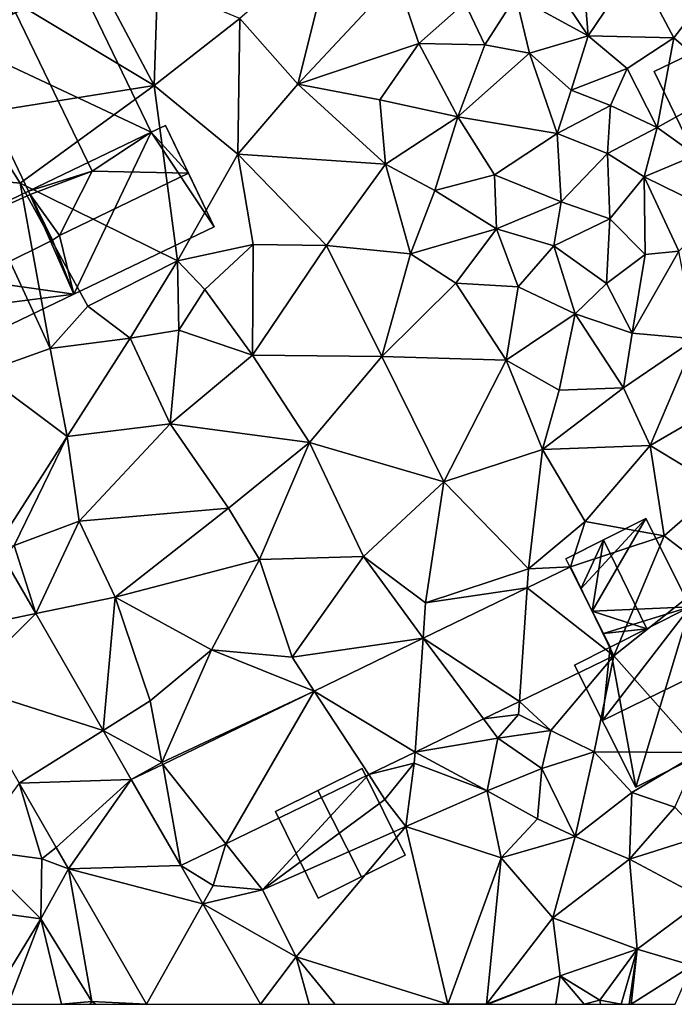
# Model space of a CAD drawing. Extents: x 571000 to 572017, y 6224000 to 6225081.
# Drawn here: x 571642 to 571681, y 6224000 to 6224060 of the extents above; entities that cross this region are included whole.
import ezdxf

# ---------------------------------------------------------------- set-up
doc = ezdxf.new("R2010")
doc.units = 0
doc.header["$MEASUREMENT"] = 0
for name, color, linetype in [('Bygninger_LOD2', 1, 'Continuous'), ('Terraen', 33, 'Continuous'), ('Terraen_vej', 33, 'Continuous')]:
    doc.layers.add(name, color=color, linetype=linetype)

# ---------------------------------------------------------------- blocks, each defined once
blk = doc.blocks.new('1km_6224_571_UTM32_ACAD_1_FMEBLOCK9')
at = {"layer": 'Terraen', "color": 9, "true_color": 0xbbbbbb}
for points in [[(-29.12, -6.69, 35.85), (-26.87, 2.29, 35.94), (-32.64, -2.71, 35.99)], [(-29.12, -6.69, 35.85), (-23.11, -0.26, 35.87), (-26.87, 2.29, 35.94)], [(-11.52, -3.76, 35.39), (-11.86, 0.53, 35.47), (-13.93, -0.14, 36.15)], [(-11.52, -3.76, 35.39), (-8.64, 0.51, 35.34), (-11.86, 0.53, 35.47)], [(-11.52, -3.76, 35.39), (-6.31, -3.89, 35.29), (-8.64, 0.51, 35.34)], [(-6.31, -3.89, 35.29), (-4.55, -1.59, 35.34), (-8.64, 0.51, 35.34)], [(-29.12, -6.69, 35.85), (-21.79, -4.22, 35.68), (-23.11, -0.26, 35.87)], [(-18.99, -1.76, 35.75), (-23.11, -0.26, 35.87), (-21.79, -4.22, 35.68)], [(-15.89, -1.35, 35.65), (-11.52, -3.76, 35.39), (-13.93, -0.14, 36.15)], [(-37.84, -6.77, 36.02), (-37.64, -0.62, 36.2), (-40.76, -1.24, 36.23)], [(-37.84, -6.77, 36.02), (-32.64, -2.71, 35.99), (-37.64, -0.62, 36.2)], [(-48.63, -8.49, 36.3), (-37.84, -6.77, 36.02), (-46.22, -1.73, 36.3)], [(-37.84, -6.77, 36.02), (-40.76, -1.24, 36.23), (-46.22, -1.73, 36.3)], [(-17.77, -4.31, 35.64), (-18.99, -1.76, 35.75), (-21.79, -4.22, 35.68)], [(-17.77, -4.31, 35.64), (-15.89, -1.35, 35.65), (-18.99, -1.76, 35.75)], [(-15.06, -4.81, 35.55), (-15.89, -1.35, 35.65), (-17.77, -4.31, 35.64)], [(-15.06, -4.81, 35.55), (-11.52, -3.76, 35.39), (-15.89, -1.35, 35.65)], [(-2.88, -6.85, 35.33), (-4.55, -1.59, 35.34), (-6.31, -3.89, 35.29)], [(-32.76, -10.94, 35.9), (-32.64, -2.71, 35.99), (-37.84, -6.77, 36.02)], [(-32.76, -10.94, 35.9), (-29.12, -6.69, 35.85), (-32.64, -2.71, 35.99)], [(-15.06, -4.81, 35.55), (-12.55, -7.06, 36.05), (-11.52, -3.76, 35.39)], [(-12.55, -7.06, 36.05), (-9.15, -5.75, 35.28), (-11.52, -3.76, 35.39)], [(-9.15, -5.75, 35.28), (-6.31, -3.89, 35.29), (-11.52, -3.76, 35.39)], [(-7.33, -9.32, 35.21), (-6.31, -3.89, 35.29), (-9.15, -5.75, 35.28)], [(-7.33, -9.32, 35.21), (-2.88, -6.85, 35.33), (-6.31, -3.89, 35.29)], [(-29.12, -6.69, 35.85), (-24.15, -7.64, 35.67), (-21.79, -4.22, 35.68)], [(-19.42, -8.67, 35.61), (-21.79, -4.22, 35.68), (-24.15, -7.64, 35.67)], [(-17.77, -4.31, 35.64), (-21.79, -4.22, 35.68), (-19.42, -8.67, 35.61)], [(-15.06, -4.81, 35.55), (-17.77, -4.31, 35.64), (-19.42, -8.67, 35.61)], [(-13.4, -9.68, 35.45), (-15.06, -4.81, 35.55), (-19.42, -8.67, 35.61)], [(-13.4, -9.68, 35.45), (-12.55, -7.06, 36.05), (-15.06, -4.81, 35.55)], [(-10.16, -7.98, 35.28), (-9.15, -5.75, 35.28), (-12.55, -7.06, 36.05)], [(-7.33, -9.32, 35.21), (-9.15, -5.75, 35.28), (-10.16, -7.98, 35.28)], [(-45.97, -12.7, 35.99), (-37.84, -6.77, 36.02), (-48.63, -8.49, 36.3)], [(-36.42, -17.41, 36.04), (-37.84, -6.77, 36.02), (-45.97, -12.7, 35.99)], [(-36.42, -17.41, 36.04), (-32.76, -10.94, 35.9), (-37.84, -6.77, 36.02)], [(-32.76, -10.94, 35.9), (-23.8, -11.55, 35.63), (-29.12, -6.69, 35.85)], [(-23.8, -11.55, 35.63), (-24.15, -7.64, 35.67), (-29.12, -6.69, 35.85)], [(-13.4, -9.68, 35.45), (-10.16, -7.98, 35.28), (-12.55, -7.06, 36.05)], [(-7.33, -9.32, 35.21), (-4.98, -10.99, 35.13), (-2.88, -6.85, 35.33)], [(-23.8, -11.55, 35.63), (-19.42, -8.67, 35.61), (-24.15, -7.64, 35.67)], [(-13.4, -9.68, 35.45), (-10.34, -10.9, 35.28), (-10.16, -7.98, 35.28)], [(-7.33, -9.32, 35.21), (-10.16, -7.98, 35.28), (-10.34, -10.9, 35.28)], [(-48.91, -12.42, 35.9), (-45.97, -12.7, 35.99), (-48.63, -8.49, 36.3)], [(-20.82, -13.13, 35.52), (-19.42, -8.67, 35.61), (-23.8, -11.55, 35.63)], [(-20.82, -13.13, 35.52), (-17.2, -12.19, 35.54), (-19.42, -8.67, 35.61)], [(-13.4, -9.68, 35.45), (-19.42, -8.67, 35.61), (-17.2, -12.19, 35.54)], [(-7.33, -9.32, 35.21), (-10.34, -10.9, 35.28), (-8.12, -12.31, 35.44)], [(-7.33, -9.32, 35.21), (-8.12, -12.31, 35.44), (-4.98, -10.99, 35.13)], [(-13.4, -9.68, 35.45), (-17.2, -12.19, 35.54), (-13.14, -13.82, 35.32)], [(-13.4, -9.68, 35.45), (-13.14, -13.82, 35.32), (-10.34, -10.9, 35.28)], [(-31.84, -16.41, 35.75), (-32.76, -10.94, 35.9), (-36.42, -17.41, 36.04)], [(-32.76, -10.94, 35.9), (-27.39, -16.47, 35.62), (-23.8, -11.55, 35.63)], [(-31.84, -16.41, 35.75), (-27.39, -16.47, 35.62), (-32.76, -10.94, 35.9)], [(-10.2, -14.85, 35.38), (-10.34, -10.9, 35.28), (-13.14, -13.82, 35.32)], [(-10.2, -14.85, 35.38), (-8.12, -12.31, 35.44), (-10.34, -10.9, 35.28)], [(-4.98, -10.99, 35.13), (-8.12, -12.31, 35.44), (-3.74, -14.45, 34.91)], [(-22.28, -16.99, 35.48), (-23.8, -11.55, 35.63), (-27.39, -16.47, 35.62)], [(-20.82, -13.13, 35.52), (-23.8, -11.55, 35.63), (-22.28, -16.99, 35.48)], [(-44.14, -22.73, 35.74), (-45.97, -12.7, 35.99), (-48.91, -12.42, 35.9)], [(-48.3, -24.2, 35.63), (-44.14, -22.73, 35.74), (-48.91, -12.42, 35.9)], [(-17.08, -15.46, 35.47), (-17.2, -12.19, 35.54), (-20.82, -13.13, 35.52)], [(-17.08, -15.46, 35.47), (-13.14, -13.82, 35.32), (-17.2, -12.19, 35.54)], [(-10.2, -14.85, 35.38), (-8.06, -17.02, 35.32), (-8.12, -12.31, 35.44)], [(-6.02, -16.82, 35.19), (-8.12, -12.31, 35.44), (-8.06, -17.02, 35.32)], [(-6.02, -16.82, 35.19), (-3.74, -14.45, 34.91), (-8.12, -12.31, 35.44)], [(-41.87, -20.16, 35.95), (-36.42, -17.41, 36.04), (-45.97, -12.7, 35.99)], [(-44.14, -22.73, 35.74), (-41.87, -20.16, 35.95), (-45.97, -12.7, 35.99)], [(-17.08, -15.46, 35.47), (-20.82, -13.13, 35.52), (-22.28, -16.99, 35.48)], [(-17.08, -15.46, 35.47), (-13.6, -16.5, 35.29), (-13.14, -13.82, 35.32)], [(-13.6, -16.5, 35.29), (-10.2, -14.85, 35.38), (-13.14, -13.82, 35.32)], [(-13.6, -16.5, 35.29), (-10.39, -18.78, 35.23), (-10.2, -14.85, 35.38)], [(-10.2, -14.85, 35.38), (-10.39, -18.78, 35.23), (-8.06, -17.02, 35.32)], [(-19.54, -18.76, 35.58), (-17.08, -15.46, 35.47), (-22.28, -16.99, 35.48)], [(-15.76, -18.99, 35.23), (-17.08, -15.46, 35.47), (-19.54, -18.76, 35.58)], [(-15.76, -18.99, 35.23), (-13.6, -16.5, 35.29), (-17.08, -15.46, 35.47)], [(-34.77, -19.14, 36.01), (-31.84, -16.41, 35.75), (-36.42, -17.41, 36.04)], [(-31.87, -23.12, 35.65), (-31.84, -16.41, 35.75), (-34.77, -19.14, 36.01)], [(-31.87, -23.12, 35.65), (-27.39, -16.47, 35.62), (-31.84, -16.41, 35.75)], [(-24.02, -23.21, 35.5), (-27.39, -16.47, 35.62), (-31.87, -23.12, 35.65)], [(-24.02, -23.21, 35.5), (-22.28, -16.99, 35.48), (-27.39, -16.47, 35.62)], [(-15.76, -18.99, 35.23), (-12.3, -20.62, 35.12), (-13.6, -16.5, 35.29)], [(-13.6, -16.5, 35.29), (-12.3, -20.62, 35.12), (-10.39, -18.78, 35.23)], [(-19.54, -18.76, 35.58), (-22.28, -16.99, 35.48), (-24.02, -23.21, 35.5)], [(-10.39, -18.78, 35.23), (-8.84, -21.79, 35.06), (-8.06, -17.02, 35.32)], [(-6.02, -16.82, 35.19), (-8.06, -17.02, 35.32), (-8.84, -21.79, 35.06)], [(-4.99, -22.14, 34.95), (-6.02, -16.82, 35.19), (-8.84, -21.79, 35.06)], [(-39.3, -22.09, 35.89), (-36.42, -17.41, 36.04), (-41.87, -20.16, 35.95)], [(-36.34, -21.62, 35.75), (-36.42, -17.41, 36.04), (-39.3, -22.09, 35.89)], [(-36.34, -21.62, 35.75), (-34.77, -19.14, 36.01), (-36.42, -17.41, 36.04)], [(-19.54, -18.76, 35.58), (-24.02, -23.21, 35.5), (-16.48, -23.43, 35.18)], [(-15.76, -18.99, 35.23), (-19.54, -18.76, 35.58), (-16.48, -23.43, 35.18)], [(-15.76, -18.99, 35.23), (-16.48, -23.43, 35.18), (-12.3, -20.62, 35.12)], [(-10.39, -18.78, 35.23), (-12.3, -20.62, 35.12), (-8.84, -21.79, 35.06)], [(-31.87, -23.12, 35.65), (-34.77, -19.14, 36.01), (-36.34, -21.62, 35.75)], [(-44.14, -22.73, 35.74), (-39.3, -22.09, 35.89), (-41.87, -20.16, 35.95)], [(-13.26, -25.25, 35.13), (-12.3, -20.62, 35.12), (-16.48, -23.43, 35.18)], [(-9.36, -25.11, 34.88), (-12.3, -20.62, 35.12), (-13.26, -25.25, 35.13)], [(-9.36, -25.11, 34.88), (-8.84, -21.79, 35.06), (-12.3, -20.62, 35.12)], [(-43.12, -28.07, 35.45), (-39.3, -22.09, 35.89), (-44.14, -22.73, 35.74)], [(-36.86, -27.3, 35.54), (-39.3, -22.09, 35.89), (-43.12, -28.07, 35.45)], [(-36.86, -27.3, 35.54), (-36.34, -21.62, 35.75), (-39.3, -22.09, 35.89)], [(-36.86, -27.3, 35.54), (-31.87, -23.12, 35.65), (-36.34, -21.62, 35.75)], [(-4.99, -22.14, 34.95), (-8.84, -21.79, 35.06), (-9.36, -25.11, 34.88)], [(-7.75, -28.61, 34.7), (-4.99, -22.14, 34.95), (-9.36, -25.11, 34.88)], [(-7.75, -28.61, 34.7), (-1.58, -25.02, 34.85), (-4.99, -22.14, 34.95)], [(-43.12, -28.07, 35.45), (-44.14, -22.73, 35.74), (-48.3, -24.2, 35.63)], [(-28.42, -28.43, 35.55), (-31.87, -23.12, 35.65), (-36.86, -27.3, 35.54)], [(-28.42, -28.43, 35.55), (-24.02, -23.21, 35.5), (-31.87, -23.12, 35.65)], [(-28.42, -28.43, 35.55), (-20.26, -30.81, 35.39), (-24.02, -23.21, 35.5)], [(-20.26, -30.81, 35.39), (-16.48, -23.43, 35.18), (-24.02, -23.21, 35.5)], [(-14.28, -28.85, 35.07), (-16.48, -23.43, 35.18), (-20.26, -30.81, 35.39)], [(-14.28, -28.85, 35.07), (-13.26, -25.25, 35.13), (-16.48, -23.43, 35.18)], [(-47.375, -34.72, 35.391), (-43.12, -28.07, 35.45), (-48.3, -24.2, 35.63)], [(-7.75, -28.61, 34.7), (-3.55, -31.15, 34.6), (-1.58, -25.02, 34.85)], [(-9.36, -25.11, 34.88), (-13.26, -25.25, 35.13), (-14.28, -28.85, 35.07)], [(-7.75, -28.61, 34.7), (-9.36, -25.11, 34.88), (-14.28, -28.85, 35.07)], [(-36.86, -27.3, 35.54), (-43.12, -28.07, 35.45), (-42.39, -33.19, 35.27)], [(-36.86, -27.3, 35.54), (-42.39, -33.19, 35.27), (-33.33, -32.41, 35.5)], [(-28.42, -28.43, 35.55), (-36.86, -27.3, 35.54), (-33.33, -32.41, 35.5)], [(-47.375, -34.72, 35.391), (-46.34, -34.68, 35.39), (-43.12, -28.07, 35.45)], [(-42.39, -33.19, 35.27), (-43.12, -28.07, 35.45), (-46.34, -34.68, 35.39)], [(-28.42, -28.43, 35.55), (-33.33, -32.41, 35.5), (-31.45, -35.52, 35.38)], [(-28.42, -28.43, 35.55), (-31.45, -35.52, 35.38), (-25.13, -35.34, 35.47)], [(-28.42, -28.43, 35.55), (-25.13, -35.34, 35.47), (-20.26, -30.81, 35.39)], [(-7.75, -28.61, 34.7), (-14.28, -28.85, 35.07), (-11.69, -33.22, 34.62)], [(-6.9, -34.09, 34.63), (-7.75, -28.61, 34.7), (-11.69, -33.22, 34.62)], [(-6.9, -34.09, 34.63), (-3.55, -31.15, 34.6), (-7.75, -28.61, 34.7)], [(-15.14, -36.09, 34.7), (-14.28, -28.85, 35.07), (-20.26, -30.81, 35.39)], [(-15.14, -36.09, 34.7), (-11.69, -33.22, 34.62), (-14.28, -28.85, 35.07)], [(-20.26, -30.81, 35.39), (-25.13, -35.34, 35.47), (-21.37, -38.14, 35.27)], [(-15.14, -36.09, 34.7), (-20.26, -30.81, 35.39), (-21.37, -38.14, 35.27)], [(-3.79, -36.47, 34.62), (-3.55, -31.15, 34.6), (-6.9, -34.09, 34.63)], [(-33.33, -32.41, 35.5), (-42.39, -33.19, 35.27), (-40.21, -37.8, 35.22)], [(-33.33, -32.41, 35.5), (-40.21, -37.8, 35.22), (-31.45, -35.52, 35.38)], [(-45.023, -38.802, 35.3), (-42.39, -33.19, 35.27), (-46.34, -34.68, 35.39)], [(-45.023, -38.802, 35.3), (-40.21, -37.8, 35.22), (-42.39, -33.19, 35.27)], [(-12.578, -35.96, 34.676), (-11.69, -33.22, 34.62), (-15.14, -36.09, 34.7)], [(-12.578, -35.96, 34.676), (-6.9, -34.09, 34.63), (-11.69, -33.22, 34.62)], [(-12.578, -35.96, 34.676), (-9.962, -41.36, 34.594), (-6.9, -34.09, 34.63)], [(-9.962, -41.36, 34.594), (-3.79, -36.47, 34.62), (-6.9, -34.09, 34.63)], [(-46.985, -35.397, 35.376), (-45.023, -38.802, 35.3), (-46.34, -34.68, 35.39)], [(-40.21, -37.8, 35.22), (-34.37, -41, 35.27), (-31.45, -35.52, 35.38)], [(-31.45, -35.52, 35.38), (-34.37, -41, 35.27), (-29.47, -41.45, 35.31)], [(-25.13, -35.34, 35.47), (-31.45, -35.52, 35.38), (-29.47, -41.45, 35.31)], [(-21.523, -40.294, 34.81), (-25.13, -35.34, 35.47), (-29.47, -41.45, 35.31)], [(-21.523, -40.294, 34.81), (-21.37, -38.14, 35.27), (-25.13, -35.34, 35.47)], [(-15.217, -37.239, 34.716), (-15.14, -36.09, 34.7), (-21.37, -38.14, 35.27)], [(-12.578, -35.96, 34.676), (-15.14, -36.09, 34.7), (-15.217, -37.239, 34.716)], [(-9.962, -41.36, 34.594), (-4.76, -47.22, 34.62), (-3.79, -36.47, 34.62)], [(-21.523, -40.294, 34.81), (-15.217, -37.239, 34.716), (-21.37, -38.14, 35.27)], [(-45.023, -38.802, 35.3), (-40.938, -45.897, 35.143), (-40.21, -37.8, 35.22)], [(-40.938, -45.897, 35.143), (-38.08, -44.1, 35.18), (-40.21, -37.8, 35.22)], [(-40.21, -37.8, 35.22), (-38.08, -44.1, 35.18), (-34.37, -41, 35.27)], [(-28.133, -43.497, 34.91), (-21.523, -40.294, 34.81), (-29.47, -41.45, 35.31)], [(-34.37, -41, 35.27), (-38.08, -44.1, 35.18), (-37.37, -47.83, 35.14)], [(-34.37, -41, 35.27), (-37.37, -47.83, 35.14), (-28.133, -43.497, 34.91)], [(-28.133, -43.497, 34.91), (-34.37, -41, 35.27), (-28.133, -43.497, 34.91)], [(-28.133, -43.497, 34.91), (-29.47, -41.45, 35.31), (-34.37, -41, 35.27)], [(-9.962, -41.36, 34.594), (-15.677, -44.129, 34.74), (-13.78, -45.9, 34.64)], [(-9.962, -41.36, 34.594), (-13.78, -45.9, 34.64), (-11.14, -47.18, 34.52)], [(-9.962, -41.36, 34.594), (-11.14, -47.18, 34.52), (-4.76, -47.22, 34.62)], [(-37.32, -47.949, 35.048), (-28.133, -43.497, 34.91), (-37.37, -47.83, 35.14)], [(-37.32, -47.949, 35.048), (-28.133, -43.497, 34.91), (-28.133, -43.497, 34.91)], [(-40.938, -45.897, 35.143), (-37.37, -47.83, 35.14), (-38.08, -44.1, 35.18)], [(-15.677, -44.129, 34.74), (-17.865, -45.189, 34.796), (-15.73, -44.93, 35.11)], [(-15.677, -44.129, 34.74), (-15.73, -44.93, 35.11), (-13.78, -45.9, 34.64)], [(-17.865, -45.189, 34.796), (-22.012, -47.199, 34.902), (-16.99, -46.36, 34.7)], [(-17.865, -45.189, 34.796), (-16.99, -46.36, 34.7), (-15.73, -44.93, 35.11)], [(-13.78, -45.9, 34.64), (-15.73, -44.93, 35.11), (-16.99, -46.36, 34.7)], [(-39.224, -48.872, 35.077), (-37.37, -47.83, 35.14), (-40.938, -45.897, 35.143)], [(-13.78, -45.9, 34.64), (-16.99, -46.36, 34.7), (-14.32, -48.2, 35.01)], [(-13.78, -45.9, 34.64), (-14.32, -48.2, 35.01), (-11.14, -47.18, 34.52)], [(-22.012, -47.199, 34.902), (-17.64, -49.56, 34.73), (-16.99, -46.36, 34.7)], [(-16.99, -46.36, 34.7), (-17.64, -49.56, 34.73), (-14.32, -48.2, 35.01)], [(-22.012, -47.199, 34.902), (-24.825, -48.562, 34.974), (-22.06, -47.88, 34.66)], [(-22.012, -47.199, 34.902), (-22.06, -47.88, 34.66), (-17.64, -49.56, 34.73)], [(-11.14, -47.18, 34.52), (-14.32, -48.2, 35.01), (-12.29, -52.32, 34.79)], [(-8.86, -49.66, 34.62), (-11.14, -47.18, 34.52), (-12.29, -52.32, 34.79)], [(-8.86, -49.66, 34.62), (-4.76, -47.22, 34.62), (-11.14, -47.18, 34.52)], [(-6.26, -50.55, 34.52), (-4.76, -47.22, 34.62), (-8.86, -49.66, 34.62)], [(-39.224, -48.872, 35.077), (-37.32, -47.949, 35.048), (-37.37, -47.83, 35.14)], [(-24.825, -48.562, 34.974), (-23.84, -50.07, 34.73), (-22.06, -47.88, 34.66)], [(-22.57, -51.72, 34.71), (-22.06, -47.88, 34.66), (-23.84, -50.07, 34.73)], [(-22.57, -51.72, 34.71), (-17.64, -49.56, 34.73), (-22.06, -47.88, 34.66)], [(-14.59, -51.26, 34.82), (-14.32, -48.2, 35.01), (-17.64, -49.56, 34.73)], [(-14.59, -51.26, 34.82), (-12.29, -52.32, 34.79), (-14.32, -48.2, 35.01)], [(-24.825, -48.562, 34.974), (-33.49, -52.761, 35.196), (-31.27, -55.55, 34.69)], [(-24.825, -48.562, 34.974), (-31.27, -55.55, 34.69), (-23.84, -50.07, 34.73)], [(-46.021, -49.092, 35.006), (-48.97, -53.09, 34.71), (-44.65, -53.68, 34.83)], [(-43.781, -52.982, 34.929), (-46.021, -49.092, 35.006), (-44.65, -53.68, 34.83)], [(-16.78, -53.62, 34.73), (-17.64, -49.56, 34.73), (-22.57, -51.72, 34.71)], [(-16.78, -53.62, 34.73), (-14.59, -51.26, 34.82), (-17.64, -49.56, 34.73)], [(-22.57, -51.72, 34.71), (-23.84, -50.07, 34.73), (-31.27, -55.55, 34.69)], [(-8.86, -49.66, 34.62), (-12.29, -52.32, 34.79), (-9, -53.7, 34.57)], [(-6.26, -50.55, 34.52), (-8.86, -49.66, 34.62), (-9, -53.7, 34.57)], [(-6.26, -50.55, 34.52), (-9, -53.7, 34.57), (-4.59, -52.3, 34.43)], [(-16.78, -53.62, 34.73), (-12.29, -52.32, 34.79), (-14.59, -51.26, 34.82)], [(-22.57, -51.72, 34.71), (-31.27, -55.55, 34.69), (-29.23, -59.63, 34.75)], [(-22.57, -51.72, 34.71), (-29.23, -59.63, 34.75), (-20.03, -62.5, 34.68)], [(-16.78, -53.62, 34.73), (-22.57, -51.72, 34.71), (-20.03, -62.5, 34.68)], [(-16.78, -53.62, 34.73), (-13.66, -57.26, 34.65), (-12.29, -52.32, 34.79)], [(-12.29, -52.32, 34.79), (-13.66, -57.26, 34.65), (-9, -53.7, 34.57)], [(-4.59, -52.3, 34.43), (-9, -53.7, 34.57), (-4.45, -56.13, 34.14)], [(-44.72, -57.31, 34.69), (-48.97, -53.09, 34.71), (-50.77, -56.49, 34.39)], [(-44.72, -57.31, 34.69), (-44.65, -53.68, 34.83), (-48.97, -53.09, 34.71)], [(-43.031, -54.286, 34.903), (-43.781, -52.982, 34.929), (-44.65, -53.68, 34.83)], [(-36.226, -54.086, 35.266), (-34.26, -55.3, 35.38), (-33.49, -52.761, 35.196)], [(-33.49, -52.761, 35.196), (-34.26, -55.3, 35.38), (-31.27, -55.55, 34.69)], [(-43.031, -54.286, 34.903), (-44.65, -53.68, 34.83), (-44.72, -57.31, 34.69)], [(-17.67, -62.49, 34.71), (-16.78, -53.62, 34.73), (-20.03, -62.5, 34.68)], [(-17.67, -62.49, 34.71), (-13.66, -57.26, 34.65), (-16.78, -53.62, 34.73)], [(-8.53, -59.15, 34.47), (-9, -53.7, 34.57), (-13.66, -57.26, 34.65)], [(-8.53, -59.15, 34.47), (-4.45, -56.13, 34.14), (-9, -53.7, 34.57)], [(-43.031, -54.286, 34.903), (-44.72, -57.31, 34.69), (-41.62, -62.33, 34.65)], [(-38.312, -62.5, 34.813), (-43.031, -54.286, 34.903), (-41.62, -62.33, 34.65)], [(-36.226, -54.086, 35.266), (-34.888, -56.415, 35.113), (-34.26, -55.3, 35.38)], [(-34.888, -56.415, 35.113), (-31.27, -55.55, 34.69), (-34.26, -55.3, 35.38)], [(-34.888, -56.415, 35.113), (-29.23, -59.63, 34.75), (-31.27, -55.55, 34.69)], [(-8.53, -59.15, 34.47), (-5.21, -60.15, 34.22), (-4.45, -56.13, 34.14)], [(-44.72, -57.31, 34.69), (-50.77, -56.49, 34.39), (-47.8, -62.37, 34.46)], [(-31.392, -62.5, 34.714), (-29.23, -59.63, 34.75), (-34.888, -56.415, 35.113)], [(-46.702, -62.5, 34.369), (-44.72, -57.31, 34.69), (-47.8, -62.37, 34.46)], [(-43.462, -62.5, 34.544), (-44.72, -57.31, 34.69), (-46.702, -62.5, 34.369)], [(-43.462, -62.5, 34.544), (-41.62, -62.33, 34.65), (-44.72, -57.31, 34.69)], [(-13.2, -60.78, 34.62), (-13.66, -57.26, 34.65), (-17.67, -62.49, 34.71)], [(-13.2, -60.78, 34.62), (-8.53, -59.15, 34.47), (-13.66, -57.26, 34.65)], [(-31.392, -62.5, 34.714), (-28.427, -62.5, 34.761), (-29.23, -59.63, 34.75)], [(-26.881, -62.5, 34.74), (-20.03, -62.5, 34.68), (-29.23, -59.63, 34.75)], [(-26.881, -62.5, 34.74), (-29.23, -59.63, 34.75), (-28.427, -62.5, 34.761)], [(-10.81, -62.25, 34.56), (-8.53, -59.15, 34.47), (-13.2, -60.78, 34.62)], [(-8.53, -59.15, 34.47), (-10.81, -62.25, 34.56), (-9.509, -62.5, 34.523)], [(-9.027, -62.5, 34.509), (-8.53, -59.15, 34.47), (-9.509, -62.5, 34.523)], [(-8.899, -62.5, 34.499), (-8.53, -59.15, 34.47), (-9.027, -62.5, 34.509)], [(-8.899, -62.5, 34.499), (-5.21, -60.15, 34.22), (-8.53, -59.15, 34.47)], [(-6.231, -62.5, 34.16), (-5.21, -60.15, 34.22), (-8.899, -62.5, 34.499)], [(-13.2, -60.78, 34.62), (-17.67, -62.49, 34.71), (-17.586, -62.5, 34.708)], [(-13.481, -62.5, 34.604), (-13.2, -60.78, 34.62), (-17.586, -62.5, 34.708)], [(-11.752, -62.5, 34.574), (-13.2, -60.78, 34.62), (-13.481, -62.5, 34.604)], [(-11.752, -62.5, 34.574), (-10.81, -62.25, 34.56), (-13.2, -60.78, 34.62)], [(-43.462, -62.5, 34.544), (-41.713, -62.5, 34.637), (-41.62, -62.33, 34.65)], [(-41.713, -62.5, 34.637), (-41.404, -62.5, 34.653), (-41.62, -62.33, 34.65)], [(-38.312, -62.5, 34.813), (-41.62, -62.33, 34.65), (-41.404, -62.5, 34.653)], [(-17.667, -62.5, 34.71), (-17.67, -62.49, 34.71), (-20.03, -62.5, 34.68)], [(-17.586, -62.5, 34.708), (-17.67, -62.49, 34.71), (-17.667, -62.5, 34.71)], [(-10.756, -62.5, 34.546), (-10.81, -62.25, 34.56), (-11.752, -62.5, 34.574)], [(-9.509, -62.5, 34.523), (-10.81, -62.25, 34.56), (-10.756, -62.5, 34.546)]]:
    blk.add_polyline3d(points, close=True, dxfattribs=at)
blk = doc.blocks.new('1km_6224_571_UTM32_ACAD_1_FMEBLOCK32')
at = {"layer": 'Terraen_vej', "color": 251, "true_color": 0x555555}
for points in [[(-51.206, -40.09, 35.186), (-45.023, -38.802, 35.3), (-46.985, -35.397, 35.376)], [(-9.962, -41.36, 34.594), (-12.578, -35.96, 34.676), (-15.217, -37.239, 34.716)], [(-21.523, -40.294, 34.81), (-15.677, -44.129, 34.74), (-15.217, -37.239, 34.716)], [(-15.217, -37.239, 34.716), (-15.677, -44.129, 34.74), (-9.962, -41.36, 34.594)], [(-51.206, -40.09, 35.186), (-49.422, -43.188, 35.124), (-45.023, -38.802, 35.3)], [(-45.023, -38.802, 35.3), (-49.422, -43.188, 35.124), (-40.938, -45.897, 35.143)], [(-28.133, -43.497, 34.91), (-22.012, -47.199, 34.902), (-21.523, -40.294, 34.81)], [(-21.523, -40.294, 34.81), (-22.012, -47.199, 34.902), (-17.865, -45.189, 34.796)], [(-21.523, -40.294, 34.81), (-17.865, -45.189, 34.796), (-15.677, -44.129, 34.74)], [(-46.021, -49.092, 35.006), (-40.938, -45.897, 35.143), (-49.422, -43.188, 35.124)], [(-37.32, -47.949, 35.048), (-33.49, -52.761, 35.196), (-28.133, -43.497, 34.91)], [(-28.133, -43.497, 34.91), (-33.49, -52.761, 35.196), (-24.825, -48.562, 34.974)], [(-28.133, -43.497, 34.91), (-24.825, -48.562, 34.974), (-22.012, -47.199, 34.902)], [(-46.021, -49.092, 35.006), (-39.224, -48.872, 35.077), (-40.938, -45.897, 35.143)], [(-39.224, -48.872, 35.077), (-36.226, -54.086, 35.266), (-37.32, -47.949, 35.048)], [(-37.32, -47.949, 35.048), (-36.226, -54.086, 35.266), (-33.49, -52.761, 35.196)], [(-43.781, -52.982, 34.929), (-39.224, -48.872, 35.077), (-46.021, -49.092, 35.006)], [(-43.031, -54.286, 34.903), (-39.224, -48.872, 35.077), (-43.781, -52.982, 34.929)], [(-43.031, -54.286, 34.903), (-36.226, -54.086, 35.266), (-39.224, -48.872, 35.077)], [(-43.031, -54.286, 34.903), (-34.888, -56.415, 35.113), (-36.226, -54.086, 35.266)], [(-38.312, -62.5, 34.813), (-34.888, -56.415, 35.113), (-43.031, -54.286, 34.903)], [(-38.312, -62.5, 34.813), (-31.392, -62.5, 34.714), (-34.888, -56.415, 35.113)]]:
    blk.add_polyline3d(points, close=True, dxfattribs=at)
blk = doc.blocks.new('building_122740')
at = {"layer": 'Bygninger_LOD2', "color": 16, "true_color": 0x7e0000}
for points in [[(-2.855, -0.375, 34.54), (-3.775, 1.455, 34.59), (1.075, 3.905, 34.6)], [(1.075, 3.905, 37.05), (-3.775, 1.455, 37.29), (-3.775, 1.455, 34.59)], [(1.075, 3.905, 37.05), (-3.775, 1.455, 34.59), (1.075, 3.905, 34.6)], [(-1.495, 2.605, 39.85), (-3.775, 1.455, 37.29), (1.075, 3.905, 37.05)], [(-2.175, -1.725, 34.5), (-2.855, -0.375, 34.54), (1.075, 3.905, 34.6)], [(-2.175, -1.725, 34.5), (1.075, 3.905, 34.6), (3.775, -1.465, 34.57)], [(-1.495, 2.605, 39.85), (1.075, 3.905, 37.05), (3.775, -1.465, 36.96), (1.135, -2.795, 39.84)], [(3.775, -1.465, 34.57), (1.075, 3.905, 34.6), (1.075, 3.905, 37.05), (3.775, -1.465, 36.96)], [(-3.775, 1.455, 37.29), (-1.495, 2.605, 39.85), (-2.855, -0.375, 37.31)], [(-2.855, -0.375, 37.31), (-1.495, 2.605, 39.85), (-2.175, -1.725, 37.33)], [(-1.495, 2.605, 39.85), (1.135, -2.795, 39.84), (-2.175, -1.725, 37.33)], [(-2.855, -0.375, 34.54), (-2.855, -0.375, 37.31), (-3.775, 1.455, 34.59)], [(-3.775, 1.455, 34.59), (-2.855, -0.375, 37.31), (-3.775, 1.455, 37.29)], [(-2.175, -1.725, 37.33), (-2.855, -0.375, 37.31), (-2.855, -0.375, 34.54)], [(-2.175, -1.725, 37.33), (-2.855, -0.375, 34.54), (-2.175, -1.725, 34.5)], [(-2.175, -1.725, 34.5), (3.775, -1.465, 34.57), (-1.495, -3.065, 34.52)], [(-2.175, -1.725, 37.33), (1.135, -2.795, 39.84), (-1.495, -3.065, 37.35)], [(-2.175, -1.725, 37.33), (-1.495, -3.065, 34.52), (-1.495, -3.065, 37.35)], [(-2.175, -1.725, 37.33), (-2.175, -1.725, 34.5), (-1.495, -3.065, 34.52)], [(3.775, -1.465, 34.57), (-1.075, -3.905, 34.52), (-1.495, -3.065, 34.52)], [(-1.075, -3.905, 34.52), (3.775, -1.465, 34.57), (3.775, -1.465, 36.96)], [(-1.075, -3.905, 37.415), (-1.075, -3.905, 34.52), (3.775, -1.465, 36.96)], [(1.135, -2.795, 39.84), (-1.075, -3.905, 37.415), (3.775, -1.465, 36.96)], [(1.135, -2.795, 39.84), (-1.075, -3.905, 37.415), (-1.495, -3.065, 37.35)], [(-1.495, -3.065, 37.35), (-1.495, -3.065, 34.52), (-1.075, -3.905, 34.52)], [(-1.075, -3.905, 37.415), (-1.495, -3.065, 37.35), (-1.075, -3.905, 34.52)]]:
    blk.add_3dface(points, dxfattribs=at)
blk = doc.blocks.new('building_185214')
at = {"layer": 'Bygninger_LOD2', "color": 16, "true_color": 0x7e0000}
for points in [[(2.695, -1.505, 35.19), (-0.505, -3.045, 35.17), (-2.695, 1.505, 35.22), (0.495, 3.045, 35.22)], [(0.495, 3.045, 35.22), (-2.695, 1.505, 35.22), (-2.695, 1.505, 37.39), (0.495, 3.045, 37.89)], [(-0.505, -3.045, 37.37), (-2.695, 1.505, 37.39), (0.495, 3.045, 37.89), (2.695, -1.505, 37.86)], [(2.695, -1.505, 35.19), (0.495, 3.045, 35.22), (0.495, 3.045, 37.89), (2.695, -1.505, 37.86)], [(-2.695, 1.505, 35.22), (-0.505, -3.045, 35.17), (-0.505, -3.045, 37.37), (-2.695, 1.505, 37.39)], [(-0.505, -3.045, 35.17), (2.695, -1.505, 35.19), (2.695, -1.505, 37.86), (-0.505, -3.045, 37.37)]]:
    blk.add_3dface(points, dxfattribs=at)
blk = doc.blocks.new('building_189072')
at = {"layer": 'Bygninger_LOD2', "color": 16, "true_color": 0x7e0000}
for points in [[(-0.875, 4.19, 37.41), (4.175, 6.73, 37.35), (5.945, 3.22, 41.27)], [(4.175, 6.73, 34.51), (7.895, -0.66, 34.29), (-0.875, 4.19, 34.57)], [(4.175, 6.73, 37.35), (-0.875, 4.19, 34.57), (-0.875, 4.19, 37.41)], [(4.175, 6.73, 34.51), (-0.875, 4.19, 34.57), (4.175, 6.73, 37.35)], [(7.895, -0.66, 36.97), (4.175, 6.73, 34.51), (4.175, 6.73, 37.35)], [(7.895, -0.66, 36.97), (7.895, -0.66, 34.29), (4.175, 6.73, 34.51)], [(5.945, 3.22, 41.27), (7.895, -0.66, 36.97), (4.175, 6.73, 37.35)], [(-5.725, 1.75, 37.415), (-0.875, 4.19, 37.41), (-6.205, -2.7, 41.24)], [(-6.205, -2.7, 41.24), (-0.875, 4.19, 37.41), (5.945, 3.22, 41.27)], [(-5.725, 1.75, 34.52), (-0.875, 4.19, 34.57), (-4.175, -6.73, 34.58)], [(-0.875, 4.19, 37.41), (-0.875, 4.19, 34.57), (-5.725, 1.75, 37.415)], [(-5.725, 1.75, 37.415), (-0.875, 4.19, 34.57), (-5.725, 1.75, 34.52)], [(-0.875, 4.19, 34.57), (7.895, -0.66, 34.29), (-4.175, -6.73, 34.58)], [(7.895, -0.66, 36.97), (-4.175, -6.73, 36.79), (-6.205, -2.7, 41.24), (5.945, 3.22, 41.27)], [(-7.895, 0.66, 37.49), (-5.725, 1.75, 37.415), (-6.205, -2.7, 41.24)], [(-5.725, 1.75, 34.52), (-4.175, -6.73, 34.58), (-7.895, 0.66, 34.59)], [(-7.895, 0.66, 37.49), (-5.725, 1.75, 37.415), (-7.895, 0.66, 34.59)], [(-7.895, 0.66, 34.59), (-5.725, 1.75, 37.415), (-5.725, 1.75, 34.52)], [(-7.895, 0.66, 34.59), (-4.175, -6.73, 34.58), (-4.175, -6.73, 36.79)], [(-7.895, 0.66, 37.49), (-7.895, 0.66, 34.59), (-4.175, -6.73, 36.79)], [(-6.205, -2.7, 41.24), (-7.895, 0.66, 37.49), (-4.175, -6.73, 36.79)], [(-4.175, -6.73, 34.58), (7.895, -0.66, 34.29), (7.895, -0.66, 36.97), (-4.175, -6.73, 36.79)]]:
    blk.add_3dface(points, dxfattribs=at)
blk = doc.blocks.new('building_60807')
at = {"layer": 'Bygninger_LOD2', "color": 16, "true_color": 0x7e0000}
for points in [[(3.935, -1.32, 34.66), (-1.335, -3.93, 34.66), (-3.935, 1.32, 34.8), (1.325, 3.93, 34.73)], [(-3.935, 1.32, 34.8), (1.325, 3.93, 34.73), (1.325, 3.93, 37.19)], [(-3.935, 1.32, 37.22), (1.325, 3.93, 37.19), (-1.355, 2.6, 40.04)], [(-3.935, 1.32, 37.22), (-3.935, 1.32, 34.8), (1.325, 3.93, 37.19)], [(1.325, 3.93, 37.19), (3.935, -1.32, 37.2), (1.275, -2.64, 40.04), (-1.355, 2.6, 40.04)], [(3.935, -1.32, 34.66), (1.325, 3.93, 34.73), (1.325, 3.93, 37.19), (3.935, -1.32, 37.2)], [(1.275, -2.64, 40.04), (-1.335, -3.93, 37.18), (-3.935, 1.32, 37.22), (-1.355, 2.6, 40.04)], [(-1.335, -3.93, 37.18), (-3.935, 1.32, 37.22), (-3.935, 1.32, 34.8), (-1.335, -3.93, 34.66)], [(3.935, -1.32, 37.2), (1.275, -2.64, 40.04), (-1.335, -3.93, 37.18)], [(3.935, -1.32, 34.66), (3.935, -1.32, 37.2), (-1.335, -3.93, 37.18)], [(-1.335, -3.93, 34.66), (3.935, -1.32, 34.66), (-1.335, -3.93, 37.18)]]:
    blk.add_3dface(points, dxfattribs=at)
blk = doc.blocks.new('building_207645')
at = {"layer": 'Bygninger_LOD2', "color": 16, "true_color": 0x7e0000}
for points in [[(2.14, 11.675, 38.74), (-5.29, 8.115, 38.97), (-5.29, 8.115, 36.21)], [(2.14, 11.675, 38.74), (-5.29, 8.115, 36.21), (2.14, 11.675, 36.28)], [(-1.7, 9.835, 42.52), (-5.29, 8.115, 38.97), (2.14, 11.675, 38.74)], [(2.14, 11.675, 36.28), (6.51, 2.565, 36.07), (-5.29, 8.115, 36.21)], [(2.94, 0.215, 42.47), (-1.7, 9.835, 42.52), (2.14, 11.675, 38.74), (6.51, 2.565, 38.71)], [(6.51, 2.565, 36.07), (2.14, 11.675, 36.28), (2.14, 11.675, 38.74), (6.51, 2.565, 38.71)], [(2.94, 0.215, 42.47), (-0.92, -1.005, 38.79), (-5.29, 8.115, 38.97), (-1.7, 9.835, 42.52)], [(-0.92, -1.005, 38.79), (-5.29, 8.115, 38.97), (-5.29, 8.115, 36.21), (-0.92, -1.005, 35.96)], [(-5.29, 8.115, 36.21), (6.51, 2.565, 36.07), (-0.92, -1.005, 35.96)], [(6.51, 2.565, 36.07), (1.82, -7.255, 35.81), (-0.92, -1.005, 35.96)], [(10.34, -3.175, 35.93), (1.82, -7.255, 35.81), (6.51, 2.565, 36.07)], [(6.51, 2.565, 38.71), (2.94, 0.215, 42.47), (6.51, 2.565, 41.81)], [(6.51, 2.565, 41.81), (8.78, 0.085, 45.44), (2.94, 0.215, 42.47)], [(6.51, 2.565, 38.71), (6.51, 2.565, 41.81), (7.39, 2.985, 41.81)], [(7.39, 2.985, 36.04), (6.51, 2.565, 38.71), (7.39, 2.985, 41.81)], [(6.51, 2.565, 36.07), (6.51, 2.565, 38.71), (7.39, 2.985, 36.04)], [(6.51, 2.565, 41.81), (7.39, 2.985, 41.81), (8.78, 0.085, 45.44)], [(7.39, 2.985, 36.04), (10.34, -3.175, 35.93), (6.51, 2.565, 36.07)], [(7.39, 2.985, 41.81), (8.78, 0.085, 45.44), (10.34, -3.175, 41.39)], [(7.39, 2.985, 36.04), (7.39, 2.985, 41.81), (10.34, -3.175, 41.39)], [(10.34, -3.175, 35.93), (7.39, 2.985, 36.04), (10.34, -3.175, 41.39)], [(2.94, 0.215, 42.47), (-0.82, -1.205, 38.89), (-0.92, -1.005, 38.79)], [(-0.82, -1.205, 42.1), (2.94, 0.215, 42.47), (-0.82, -1.205, 38.89)], [(0.96, -3.695, 45.49), (-0.82, -1.205, 42.1), (2.94, 0.215, 42.47)], [(2.94, 0.215, 42.47), (8.78, 0.085, 45.44), (0.96, -3.695, 45.49)], [(10.34, -3.175, 41.39), (1.82, -7.255, 41.47), (0.96, -3.695, 45.49), (8.78, 0.085, 45.44)], [(-0.92, -1.005, 38.79), (-0.82, -1.205, 38.89), (-10.34, -5.525, 38.55)], [(-10.34, -5.525, 38.55), (-0.92, -1.005, 38.79), (-0.92, -1.005, 35.96), (-10.34, -5.525, 35.85)], [(-0.92, -1.005, 35.96), (1.82, -7.255, 35.81), (-10.34, -5.525, 35.85)], [(0.53, -3.985, 41.77), (-8.85, -8.625, 41.75), (-10.34, -5.525, 38.55), (-0.82, -1.205, 38.89)], [(-0.82, -1.205, 38.89), (0.53, -3.985, 41.77), (0.53, -3.985, 45.58), (-0.82, -1.205, 42.1)], [(-0.82, -1.205, 42.1), (0.96, -3.695, 45.49), (0.53, -3.985, 45.58)], [(1.82, -7.255, 41.47), (1.82, -7.255, 38.5), (10.34, -3.175, 41.39)], [(1.82, -7.255, 38.5), (1.82, -7.255, 35.81), (10.34, -3.175, 35.93)], [(10.34, -3.175, 41.39), (1.82, -7.255, 38.5), (10.34, -3.175, 35.93)], [(0.53, -3.985, 41.77), (1.82, -7.255, 38.5), (-8.85, -8.625, 41.75)], [(0.96, -3.695, 45.49), (0.53, -3.985, 45.58), (0.53, -3.985, 41.77), (0.96, -3.695, 41.83)], [(0.96, -3.695, 41.83), (1.82, -7.255, 38.5), (0.53, -3.985, 41.77)], [(1.82, -7.255, 41.47), (0.96, -3.695, 45.49), (0.96, -3.695, 41.83), (1.82, -7.255, 38.5)], [(-7.39, -11.675, 38.6), (-10.34, -5.525, 35.85), (-10.34, -5.525, 38.55)], [(-7.39, -11.675, 38.6), (-10.34, -5.525, 38.55), (-8.85, -8.625, 41.75)], [(-7.39, -11.675, 35.6), (-10.34, -5.525, 35.85), (-7.39, -11.675, 38.6)], [(1.82, -7.255, 35.81), (-7.39, -11.675, 35.6), (-10.34, -5.525, 35.85)], [(1.82, -7.255, 38.5), (-7.39, -11.675, 38.6), (-8.85, -8.625, 41.75)], [(-7.39, -11.675, 38.6), (1.82, -7.255, 35.81), (1.82, -7.255, 38.5)], [(-7.39, -11.675, 38.6), (-7.39, -11.675, 35.6), (1.82, -7.255, 35.81)]]:
    blk.add_3dface(points, dxfattribs=at)

msp = doc.modelspace()

# ---------------------------------------------------------------- block references
at = {"layer": 'Bygninger_LOD2', "color": 16, "true_color": 0x7e0000}
for name, p in [('building_207645', (571642.96, 6224050.325)), ('building_185214', (571682.695, 6224055.065)), ('building_122740', (571678.405, 6224025.565)), ('building_189072', (571683.055, 6224019.91)), ('building_60807', (571660.955, 6224010.37))]:
    msp.add_blockref(name, p, dxfattribs=at)
at = {"layer": 'Terraen', "color": 9, "true_color": 0xbbbbbb}
msp.add_blockref('1km_6224_571_UTM32_ACAD_1_FMEBLOCK9', (571687.5, 6224062.5), dxfattribs=at)
at = {"layer": 'Terraen_vej', "color": 251, "true_color": 0x555555}
msp.add_blockref('1km_6224_571_UTM32_ACAD_1_FMEBLOCK32', (571687.5, 6224062.5), dxfattribs=at)

doc.saveas('drawing.dxf')
